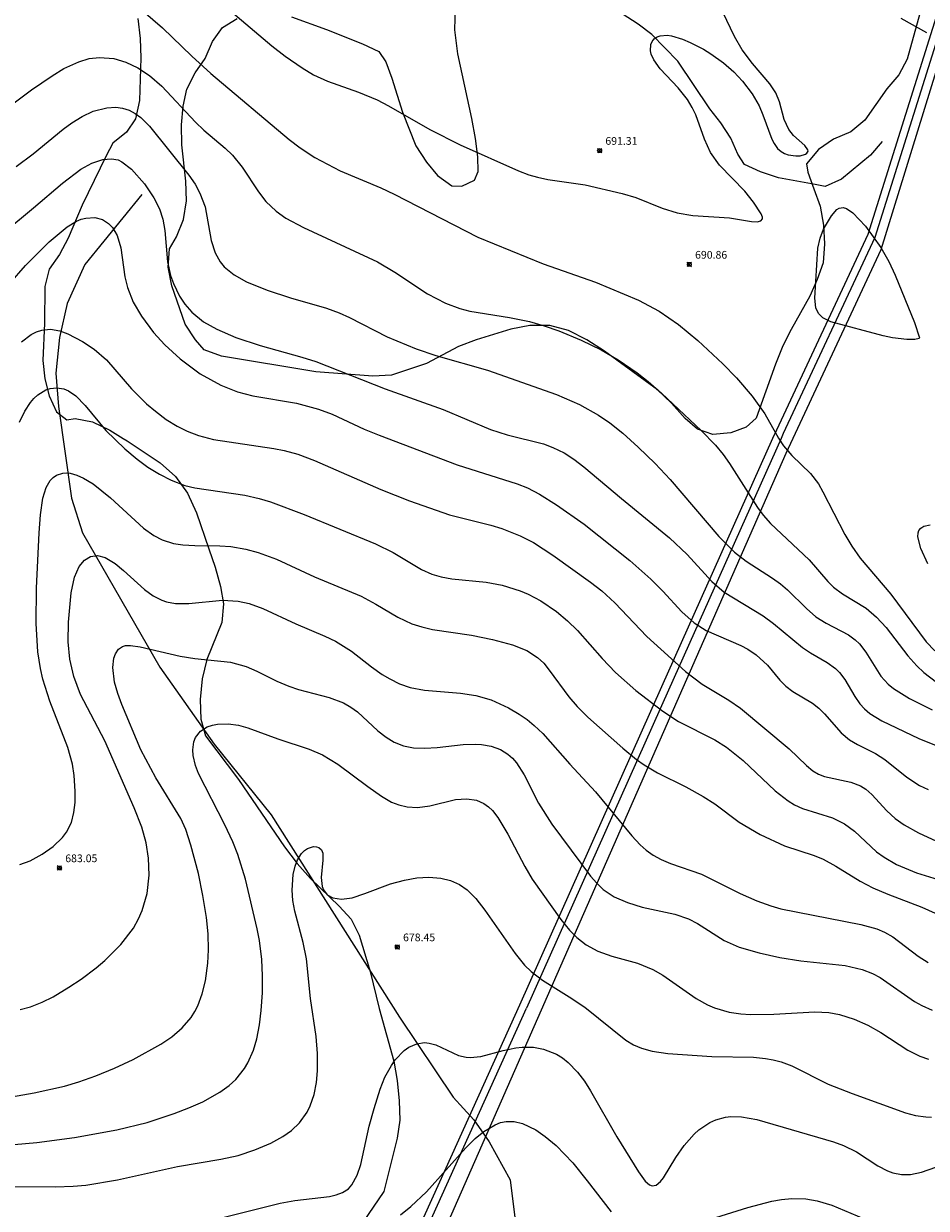
# Model space of a CAD drawing. Units: millimetres. Extents: x 429000 to 430000, y 4481500 to 4482000.
# Drawn here: x 429186 to 429303, y 4481693 to 4481846 of the extents above; entities that cross this region are included whole.
import ezdxf

# ---------------------------------------------------------------- set-up
doc = ezdxf.new("R2010")
doc.units = ezdxf.units.MM
doc.header["$MEASUREMENT"] = 0
for name, color, linetype, lineweight in [('f012002l_unidadadministrativa', 7, 'TERMINO_MUN', 20), ('f040011l_corrienteartificial', 140, 'Continuous', 9), ('f040012l_corrientenatural', 150, 'Continuous', 9), ('f050002l_curvanivel_cgn', 23, 'Continuous', 9), ('f050002l_curvanivel_mae', 213, 'Continuous', 9), ('f050008p_puntocotaterreno', 7, 'Continuous', 9), ('f060140s_arboladourbano', 92, 'Continuous', 9), ('f070045l_muro_mur', 30, 'MURO2', 9)]:
    doc.layers.add(name, color=color, linetype=linetype, lineweight=lineweight)
doc.styles.add('Style-s7210005_h', font='txt')
doc.linetypes.add('MURO2', pattern='A,3.1e-05,[1,muro2.shx,S=1,R=0,X=0,Y=0],-3.058844', length=3.058875)
doc.linetypes.add('TERMINO_MUN', pattern='A,5.4e-05,[1,termino_mun.shx,S=1,R=359.999106,X=0,Y=0],-5.414529', length=5.414583)

# ---------------------------------------------------------------- blocks, each defined once
blk = doc.blocks.new('punto_cota')
at = {"layer": 'f050008p_puntocotaterreno'}
for points in [[(0, 0), (-0.28, 0.28)], [(0, 0), (-0.28, -0.28)], [(0, 0), (0.28, 0.28)], [(0, 0), (0.28, -0.28)]]:
    blk.add_lwpolyline(points, dxfattribs=at)
blk.add_circle((0, 0), 0.25, dxfattribs=at)

msp = doc.modelspace()

# ---------------------------------------------------------------- linework, layer by layer
at = {"layer": 'f012002l_unidadadministrativa'}
msp.add_polyline3d([(429362, 4482000, -1.38), (429361.77, 4481999.54, -1.38), (429345.52, 4481964.51, -1.38), (429336.16, 4481943.04, -1.38), (429322.12, 4481899.37, -1.38), (429296.7, 4481817.11, -1.38), (429284.36, 4481790.7, -1.38), (429222.93, 4481651, -1.38), (429209.11, 4481640.67, -1.38), (429195.88, 4481631.56, -1.38), (429162.03, 4481608.35, -1.38), (429149.01, 4481599.79, -1.38), (429142.98, 4481596.35, -1.38), (429135.12, 4481580.52, -1.38), (429131.21, 4481573.58, -1.38), (429123.03, 4481558.89, -1.38), (429120.04, 4481542.87, -1.38), (429116.57, 4481518.89, -1.38), (429114.53, 4481511.93, -1.38), (429114.34, 4481501.1, -1.38), (429113.46, 4481500, -1.38)], dxfattribs=at)
at = {"layer": 'f040011l_corrienteartificial'}
msp.add_polyline3d([(429296.87, 4481831.14, 0), (429295.33, 4481829.37, 0), (429291.61, 4481826.26, 0), (429289.46, 4481825.33, 0), (429288.19, 4481825.6, 0), (429283.41, 4481826.44, 0), (429281.1, 4481827.21, 0), (429279, 4481828.19, 0), (429278.14, 4481829.5, 0), (429277.24, 4481831.57, 0), (429275.92, 4481833.56, 0), (429274.49, 4481835.39, 0), (429270.34, 4481841.57, 0), (429267, 4481845.01, 0), (429265.2, 4481846.38, 0), (429261.05, 4481849.05, 0)], dxfattribs=at)
at = {"layer": 'f040012l_corrientenatural'}
msp.add_polyline3d([(429200.82, 4481824.28, 685), (429193.45, 4481815.2, 683.97), (429191.17, 4481810.14, 683.34), (429190.17, 4481805.73, 682.7), (429189.7, 4481801.12, 681.87), (429190.04, 4481796.79, 681.61), (429191.71, 4481784.9, 680.34), (429193.15, 4481780.41, 680), (429203.18, 4481763, 678.72), (429210.22, 4481753.04, 678.27), (429217.63, 4481743.89, 677.7), (429234.27, 4481717.62, 676.29), (429241.23, 4481707.27, 675.65), (429243.92, 4481704.35, 675.4), (429245.89, 4481701.48, 675.14), (429248.63, 4481696.53, 675), (429249.73, 4481687.53, 674.42), (429249.83, 4481681.83, 674.04), (429256.03, 4481664.84, 673.02), (429258.68, 4481645.55, 671.83)], dxfattribs=at)
at = {"layer": 'f050002l_curvanivel_cgn'}
for points in [[(429208.45, 4481851.44, 691), (429217.71, 4481843.56, 691), (429219.44, 4481842.2, 691), (429221.62, 4481840.7, 691), (429223.11, 4481839.82, 691), (429224.92, 4481838.97, 691), (429228.95, 4481837.57, 691), (429231.35, 4481836.57, 691), (429232.83, 4481835.8, 691), (429238.18, 4481832.7, 691), (429242.13, 4481830.74, 691), (429249.68, 4481827.36, 691), (429251.03, 4481826.85, 691), (429252.15, 4481826.53, 691), (429253.5, 4481826.25, 691), (429258.35, 4481825.53, 691), (429263.15, 4481824.42, 691), (429264.92, 4481823.9, 691), (429268.32, 4481822.53, 691), (429270.28, 4481821.92, 691), (429272.32, 4481821.58, 691), (429277.08, 4481821.27, 691), (429279.93, 4481820.77, 691), (429280.67, 4481820.75, 691), (429281.12, 4481820.88, 691), (429281.33, 4481821.14, 691), (429281.34, 4481821.37, 691), (429281.19, 4481821.79, 691), (429280.18, 4481823.3, 691), (429279.03, 4481824.72, 691), (429275.77, 4481828.07, 691), (429274.58, 4481829.75, 691), (429273.81, 4481831.45, 691), (429272.69, 4481834.61, 691), (429272.23, 4481835.57, 691), (429271.62, 4481836.6, 691), (429270.42, 4481838.11, 691), (429268.09, 4481840.59, 691), (429267.25, 4481841.74, 691), (429266.91, 4481842.49, 691), (429266.81, 4481842.91, 691), (429266.85, 4481843.74, 691), (429267.01, 4481844.12, 691), (429267.3, 4481844.47, 691), (429267.7, 4481844.73, 691), (429268.07, 4481844.86, 691), (429268.99, 4481844.93, 691), (429269.52, 4481844.86, 691), (429270.95, 4481844.44, 691), (429271.98, 4481844, 691), (429273.68, 4481843.14, 691), (429274.65, 4481842.54, 691), (429276.28, 4481841.34, 691), (429277.61, 4481840.21, 691), (429278.76, 4481838.96, 691), (429279.99, 4481837.34, 691), (429280.89, 4481835.76, 691), (429281.39, 4481834.61, 691), (429282.55, 4481831.46, 691), (429282.84, 4481830.88, 691), (429283.28, 4481830.26, 691), (429283.76, 4481829.84, 691), (429284.2, 4481829.59, 691), (429284.67, 4481829.42, 691), (429285.67, 4481829.29, 691), (429286.22, 4481829.32, 691), (429286.92, 4481829.52, 691), (429287.1, 4481829.64, 691), (429287.25, 4481829.89, 691), (429287.24, 4481830.07, 691), (429286.82, 4481830.65, 691), (429285.37, 4481831.93, 691), (429284.75, 4481832.7, 691), (429284.15, 4481833.99, 691), (429283.53, 4481836.31, 691), (429283.06, 4481837.47, 691), (429282.28, 4481838.65, 691), (429280.04, 4481841.27, 691), (429278.72, 4481843.04, 691), (429277.71, 4481844.78, 691), (429276.18, 4481847.92, 691)], [(429179.75, 4481832.8, 689), (429186.51, 4481837.86, 689), (429189.21, 4481839.69, 689), (429190.73, 4481840.6, 689), (429192.67, 4481841.5, 689), (429194.02, 4481841.9, 689), (429195.35, 4481842.06, 689), (429197.2, 4481841.9, 689), (429198.75, 4481841.45, 689), (429200.31, 4481840.71, 689), (429201.81, 4481839.72, 689), (429203.41, 4481838.34, 689), (429207.79, 4481833.66, 689), (429208.88, 4481832.63, 689), (429211.63, 4481830.3, 689), (429212.59, 4481829.37, 689), (429213.83, 4481827.85, 689), (429215.96, 4481824.65, 689), (429216.93, 4481823.4, 689), (429218.26, 4481822.12, 689), (429219.52, 4481821.22, 689), (429221.79, 4481820, 689), (429231.4, 4481815.54, 689), (429233.63, 4481814.23, 689), (429237.91, 4481811.39, 689), (429240.21, 4481810.21, 689), (429242.1, 4481809.51, 689), (429243.38, 4481809.18, 689), (429248.52, 4481808.36, 689), (429251.1, 4481807.81, 689), (429253.03, 4481807.26, 689), (429254.93, 4481806.61, 689), (429257.82, 4481805.42, 689), (429260.43, 4481804.15, 689), (429262.62, 4481802.87, 689), (429265.07, 4481801.17, 689), (429266.52, 4481800.05, 689), (429268.24, 4481798.54, 689), (429273.37, 4481793.7, 689), (429275.24, 4481791.77, 689), (429276.22, 4481790.59, 689), (429277.07, 4481789.41, 689), (429280.68, 4481783.69, 689), (429281.42, 4481782.71, 689), (429282.39, 4481781.62, 689), (429287.38, 4481776.92, 689), (429289.82, 4481774.13, 689), (429290.57, 4481773.4, 689), (429291.74, 4481772.52, 689), (429294.78, 4481770.68, 689), (429296.15, 4481769.51, 689), (429297.38, 4481768.15, 689), (429300.2, 4481764.48, 689), (429301.37, 4481763.17, 689), (429302.25, 4481762.32, 689), (429303.93, 4481761.06, 689)], [(429184.53, 4481827.92, 688), (429186.72, 4481829.58, 688), (429190.64, 4481832.77, 688), (429191.75, 4481833.57, 688), (429193.11, 4481834.4, 688), (429194.54, 4481835.07, 688), (429196.31, 4481835.54, 688), (429197.47, 4481835.6, 688), (429198.34, 4481835.48, 688), (429199.18, 4481835.21, 688), (429199.97, 4481834.79, 688), (429200.7, 4481834.25, 688), (429201.83, 4481833.13, 688), (429206.93, 4481826.8, 688), (429207.75, 4481825.62, 688), (429208.37, 4481824.48, 688), (429209.03, 4481822.7, 688), (429209.84, 4481818.31, 688), (429210.34, 4481816.72, 688), (429211, 4481815.55, 688), (429211.52, 4481814.93, 688), (429212.79, 4481813.88, 688), (429214.42, 4481812.97, 688), (429217.09, 4481811.89, 688), (429220.13, 4481810.89, 688), (429224.78, 4481809.57, 688), (429226.45, 4481808.95, 688), (429227.76, 4481808.35, 688), (429232.66, 4481805.83, 688), (429236.41, 4481804.26, 688), (429238.96, 4481803.42, 688), (429245.65, 4481801.51, 688), (429254.62, 4481798.36, 688), (429257.59, 4481797.05, 688), (429260.06, 4481795.67, 688), (429261.54, 4481794.67, 688), (429263.23, 4481793.33, 688), (429265.21, 4481791.55, 688), (429267.44, 4481789.41, 688), (429269.35, 4481787.35, 688), (429275.67, 4481779.94, 688), (429277.7, 4481777.92, 688), (429279.23, 4481776.75, 688), (429282.65, 4481774.56, 688), (429283.68, 4481773.81, 688), (429284.59, 4481773.05, 688), (429287.06, 4481770.6, 688), (429288.27, 4481769.55, 688), (429289.59, 4481768.71, 688), (429292.48, 4481767.21, 688), (429293.35, 4481766.57, 688), (429293.91, 4481766.05, 688), (429294.75, 4481764.97, 688), (429296.71, 4481761.83, 688), (429297.65, 4481760.79, 688), (429298.32, 4481760.24, 688), (429300.39, 4481758.97, 688), (429303.34, 4481757.5, 688)], [(429182.92, 4481819.38, 687), (429186.79, 4481822.54, 687), (429190.56, 4481825.77, 687), (429192.92, 4481827.55, 687), (429194.34, 4481828.35, 687), (429195.78, 4481828.84, 687), (429196.9, 4481828.93, 687), (429197.77, 4481828.76, 687), (429198.26, 4481828.54, 687), (429199.51, 4481827.58, 687), (429201.18, 4481825.66, 687), (429202.41, 4481823.85, 687), (429203.12, 4481822.42, 687), (429203.57, 4481821.07, 687), (429203.82, 4481819.61, 687), (429204.18, 4481815.57, 687), (429204.56, 4481813.78, 687), (429204.92, 4481812.73, 687), (429205.71, 4481811.1, 687), (429206.39, 4481810.07, 687), (429207.3, 4481809.03, 687), (429208.85, 4481807.8, 687), (429210.57, 4481806.81, 687), (429213.01, 4481805.76, 687), (429216.17, 4481804.72, 687), (429221.6, 4481803.21, 687), (429223.4, 4481802.64, 687), (429232.41, 4481799.11, 687), (429239.91, 4481796.41, 687), (429246.08, 4481793.81, 687), (429248.23, 4481793.14, 687), (429252.92, 4481791.95, 687), (429254.14, 4481791.5, 687), (429255.6, 4481790.78, 687), (429256.87, 4481789.96, 687), (429258.16, 4481788.98, 687), (429263.04, 4481784.86, 687), (429269.29, 4481779.78, 687), (429271.57, 4481777.62, 687), (429274.78, 4481774.13, 687), (429276.37, 4481772.74, 687), (429281.44, 4481769.66, 687), (429282.76, 4481768.68, 687), (429286.51, 4481765.54, 687), (429287.56, 4481764.85, 687), (429289.71, 4481763.62, 687), (429290.81, 4481762.82, 687), (429291.33, 4481762.3, 687), (429292.01, 4481761.4, 687), (429293.31, 4481759.21, 687), (429293.97, 4481758.26, 687), (429294.57, 4481757.59, 687), (429295.26, 4481757, 687), (429296.81, 4481756.06, 687), (429301.63, 4481753.78, 687), (429304.08, 4481752.76, 687)], [(429301.71, 4481805.71, 691), (429301.65, 4481805.62, 691), (429301.1, 4481805.5, 691), (429300.07, 4481805.48, 691), (429298.2, 4481805.7, 691), (429297.01, 4481805.95, 691), (429290.21, 4481807.77, 691), (429289.18, 4481808.31, 691), (429288.62, 4481808.88, 691), (429288.28, 4481809.61, 691), (429288.14, 4481810.83, 691), (429288.51, 4481817.33, 691), (429288.81, 4481818.63, 691), (429289.27, 4481819.8, 691), (429290.28, 4481821.54, 691), (429291, 4481822.33, 691), (429291.28, 4481822.5, 691), (429291.79, 4481822.6, 691), (429292.22, 4481822.49, 691), (429293.08, 4481821.92, 691), (429294.69, 4481820.2, 691), (429296.69, 4481817.42, 691), (429297.74, 4481815.61, 691), (429298.54, 4481813.85, 691), (429301.07, 4481807.68, 691), (429301.71, 4481805.71, 691)], [(429183.72, 4481812.74, 686), (429185.73, 4481815.07, 686), (429188.81, 4481818.13, 686), (429191.14, 4481820.08, 686), (429192.35, 4481820.81, 686), (429192.96, 4481821.07, 686), (429193.57, 4481821.24, 686), (429194.72, 4481821.31, 686), (429195.72, 4481821.05, 686), (429196.53, 4481820.54, 686), (429197.03, 4481820.03, 686), (429197.65, 4481818.98, 686), (429198.13, 4481817.38, 686), (429198.65, 4481813.62, 686), (429198.97, 4481812.24, 686), (429199.7, 4481810.34, 686), (429200.78, 4481808.5, 686), (429202.33, 4481806.39, 686), (429203.8, 4481804.78, 686), (429205.81, 4481802.99, 686), (429208.42, 4481801.06, 686), (429211.08, 4481799.55, 686), (429213.24, 4481798.69, 686), (429215.24, 4481798.19, 686), (429220.9, 4481797.23, 686), (429223.76, 4481796.46, 686), (429225.51, 4481795.8, 686), (429229.69, 4481793.86, 686), (429231.62, 4481793.07, 686), (429241.73, 4481789.25, 686), (429249.52, 4481786.78, 686), (429250.84, 4481786.24, 686), (429252.42, 4481785.45, 686), (429254.63, 4481784.06, 686), (429258.21, 4481781.54, 686), (429264.12, 4481776.86, 686), (429266.87, 4481774.43, 686), (429268.41, 4481772.87, 686), (429270.87, 4481770.19, 686), (429272.46, 4481768.78, 686), (429274.04, 4481767.77, 686), (429278.55, 4481765.83, 686), (429279.46, 4481765.34, 686), (429280.53, 4481764.63, 686), (429281.99, 4481763.28, 686), (429283.6, 4481761.34, 686), (429284.36, 4481760.57, 686), (429285.27, 4481759.87, 686), (429287.83, 4481758.33, 686), (429288.64, 4481757.71, 686), (429289.39, 4481756.96, 686), (429291.53, 4481754.5, 686), (429292.63, 4481753.61, 686), (429293.68, 4481752.98, 686), (429296, 4481751.8, 686), (429297.22, 4481751.06, 686), (429300.07, 4481748.74, 686), (429301.72, 4481747.67, 686), (429302.85, 4481747.14, 686)], [(429184.95, 4481794.77, 684), (429185.65, 4481796.18, 684), (429186.39, 4481797.32, 684), (429186.82, 4481797.82, 684), (429187.34, 4481798.31, 684), (429188.4, 4481798.96, 684), (429188.93, 4481799.14, 684), (429189.81, 4481799.24, 684), (429190.73, 4481799.08, 684), (429191.3, 4481798.84, 684), (429192.28, 4481798.17, 684), (429193.48, 4481796.92, 684), (429196.17, 4481793.7, 684), (429198.62, 4481791.3, 684), (429200.21, 4481789.97, 684), (429201.62, 4481788.94, 684), (429203.11, 4481788.02, 684), (429204.64, 4481787.25, 684), (429206.4, 4481786.58, 684), (429207.71, 4481786.25, 684), (429214.19, 4481785.3, 684), (429216.05, 4481784.87, 684), (429217.51, 4481784.43, 684), (429221.9, 4481782.79, 684), (429231.16, 4481779.02, 684), (429233.43, 4481777.88, 684), (429237.1, 4481775.69, 684), (429238.46, 4481775.08, 684), (429239.68, 4481774.71, 684), (429241.06, 4481774.45, 684), (429245.51, 4481774.01, 684), (429247.56, 4481773.65, 684), (429249.93, 4481772.92, 684), (429250.94, 4481772.49, 684), (429252.59, 4481771.61, 684), (429254.64, 4481770.22, 684), (429256.07, 4481769.03, 684), (429257.35, 4481767.75, 684), (429260.54, 4481764.12, 684), (429262.29, 4481762.32, 684), (429264.93, 4481760, 684), (429268.42, 4481757.29, 684), (429270.44, 4481755.97, 684), (429275.16, 4481753.57, 684), (429276.68, 4481752.63, 684), (429278.83, 4481750.9, 684), (429283, 4481746.98, 684), (429284.66, 4481745.67, 684), (429285.51, 4481745.15, 684), (429286.53, 4481744.68, 684), (429290.43, 4481743.47, 684), (429291.99, 4481742.71, 684), (429293.26, 4481741.73, 684), (429296.14, 4481739.09, 684), (429297.12, 4481738.38, 684), (429298.74, 4481737.45, 684), (429301.31, 4481736.36, 684), (429305.82, 4481734.97, 684)], [(429185.01, 4481737.42, 683), (429186.33, 4481737.9, 683), (429187.92, 4481738.75, 683), (429189.35, 4481739.77, 683), (429190.55, 4481740.94, 683), (429191.05, 4481741.62, 683), (429191.69, 4481742.88, 683), (429192.03, 4481744.15, 683), (429192.18, 4481745.48, 683), (429192.2, 4481746.92, 683), (429192.05, 4481748.98, 683), (429191.82, 4481750.43, 683), (429191.23, 4481752.58, 683), (429188.89, 4481758.59, 683), (429188, 4481761.45, 683), (429187.69, 4481762.83, 683), (429187.36, 4481764.98, 683), (429187.12, 4481768.68, 683), (429187.19, 4481773.26, 683), (429187.52, 4481780.43, 683), (429187.67, 4481782.74, 683), (429187.98, 4481784.9, 683), (429188.42, 4481786.29, 683), (429188.95, 4481787.2, 683), (429189.32, 4481787.59, 683), (429189.76, 4481787.9, 683), (429190.58, 4481788.17, 683), (429191.04, 4481788.2, 683), (429191.52, 4481788.15, 683), (429192.42, 4481787.9, 683), (429193.25, 4481787.52, 683), (429194.51, 4481786.76, 683), (429196.79, 4481784.97, 683), (429201.04, 4481781.03, 683), (429202.41, 4481780.07, 683), (429203.45, 4481779.54, 683), (429204.96, 4481779.05, 683), (429206.14, 4481778.85, 683), (429207.69, 4481778.77, 683), (429210.95, 4481778.75, 683), (429212.38, 4481778.64, 683), (429214.33, 4481778.31, 683), (429215.91, 4481777.89, 683), (429218.3, 4481777.02, 683), (429223.22, 4481774.72, 683), (429229.29, 4481772.2, 683), (429231.2, 4481771.18, 683), (429234.02, 4481769.49, 683), (429235.85, 4481768.63, 683), (429237.17, 4481768.22, 683), (429238.54, 4481767.91, 683), (429243.58, 4481767.14, 683), (429246.31, 4481766.6, 683), (429248.92, 4481765.91, 683), (429250.77, 4481765.16, 683), (429252.16, 4481764.27, 683), (429252.96, 4481763.51, 683), (429253.69, 4481762.64, 683), (429256.2, 4481759.17, 683), (429257.32, 4481757.91, 683), (429258.68, 4481756.54, 683), (429263.21, 4481752.49, 683), (429265, 4481751.05, 683), (429266, 4481750.34, 683), (429267.73, 4481749.33, 683), (429271.38, 4481747.51, 683), (429273.65, 4481746.26, 683), (429275.15, 4481745.31, 683), (429278.33, 4481742.92, 683), (429281.05, 4481741.31, 683), (429284.2, 4481739.84, 683), (429288.04, 4481738.58, 683), (429289.23, 4481738.11, 683), (429290.87, 4481737.23, 683), (429293.99, 4481735.28, 683), (429295.67, 4481734.41, 683), (429297.6, 4481733.57, 683), (429302.02, 4481731.88, 683), (429303.73, 4481731.11, 683)], [(429302.78, 4481776.39, 691), (429301.89, 4481778.4, 691), (429301.51, 4481779.9, 691), (429301.53, 4481780.44, 691), (429301.63, 4481780.73, 691), (429301.88, 4481781.04, 691), (429302.29, 4481781.29, 691), (429303.08, 4481781.47, 691)], [(429185.07, 4481718.63, 682), (429186.38, 4481718.98, 682), (429187.91, 4481719.57, 682), (429189.35, 4481720.29, 682), (429191.38, 4481721.51, 682), (429192.97, 4481722.57, 682), (429194.93, 4481724.03, 682), (429196.05, 4481724.97, 682), (429198.13, 4481727.04, 682), (429199.76, 4481729.19, 682), (429200.42, 4481730.37, 682), (429200.89, 4481731.46, 682), (429201.51, 4481733.66, 682), (429201.78, 4481736.06, 682), (429201.71, 4481738.23, 682), (429201.38, 4481740.26, 682), (429200.82, 4481742.27, 682), (429199.83, 4481744.77, 682), (429196.02, 4481753.45, 682), (429192.89, 4481759.48, 682), (429192.03, 4481761.8, 682), (429191.51, 4481764.05, 682), (429191.29, 4481766.31, 682), (429191.32, 4481768.85, 682), (429191.68, 4481772.64, 682), (429192.1, 4481774.69, 682), (429192.69, 4481776.06, 682), (429193.38, 4481776.89, 682), (429194.19, 4481777.37, 682), (429195.07, 4481777.49, 682), (429196.07, 4481777.21, 682), (429197.37, 4481776.43, 682), (429198.46, 4481775.54, 682), (429201.18, 4481773.06, 682), (429202.32, 4481772.26, 682), (429203.42, 4481771.7, 682), (429204.02, 4481771.5, 682), (429205.22, 4481771.28, 682), (429206.93, 4481771.28, 682), (429211.31, 4481771.71, 682), (429213.34, 4481771.58, 682), (429214.74, 4481771.26, 682), (429216.51, 4481770.62, 682), (429220.82, 4481768.61, 682), (429224.57, 4481767.05, 682), (429225.97, 4481766.39, 682), (429228.03, 4481765.1, 682), (429230.64, 4481763.05, 682), (429232.01, 4481762.08, 682), (429233.01, 4481761.48, 682), (429234.27, 4481760.86, 682), (429235.63, 4481760.38, 682), (429237.51, 4481760.01, 682), (429242.17, 4481759.65, 682), (429244.16, 4481759.34, 682), (429246.14, 4481758.77, 682), (429248.41, 4481757.75, 682), (429249.8, 4481756.93, 682), (429250.81, 4481756.22, 682), (429251.74, 4481755.47, 682), (429252.85, 4481754.41, 682), (429256.35, 4481750.43, 682), (429259.67, 4481746.87, 682), (429264.4, 4481741.13, 682), (429265.47, 4481740, 682), (429266.26, 4481739.29, 682), (429267.18, 4481738.64, 682), (429268.19, 4481738.07, 682), (429269.41, 4481737.57, 682), (429273.41, 4481736.19, 682), (429278.44, 4481733.68, 682), (429280.59, 4481732.73, 682), (429282.43, 4481732.07, 682), (429283.73, 4481731.7, 682), (429294.11, 4481729.65, 682), (429296.16, 4481729.1, 682), (429297.17, 4481728.66, 682), (429298.23, 4481728.04, 682), (429301.55, 4481725.53, 682), (429302.85, 4481724.71, 682)], [(429182.42, 4481707.04, 681), (429186.85, 4481707.82, 681), (429190.82, 4481708.7, 681), (429192.65, 4481709.25, 681), (429194.85, 4481710.03, 681), (429197.29, 4481711.04, 681), (429199.69, 4481712.15, 681), (429203.3, 4481714.12, 681), (429204.74, 4481715.1, 681), (429206.08, 4481716.25, 681), (429207.24, 4481717.61, 681), (429207.72, 4481718.38, 681), (429208.1, 4481719.12, 681), (429208.68, 4481720.67, 681), (429209.09, 4481722.33, 681), (429209.41, 4481724.65, 681), (429209.48, 4481726.35, 681), (429209.42, 4481728.44, 681), (429209.21, 4481730.55, 681), (429208.76, 4481733.43, 681), (429208.17, 4481736.25, 681), (429207.21, 4481739.92, 681), (429206.54, 4481741.95, 681), (429205.88, 4481743.38, 681), (429202.63, 4481748.67, 681), (429200.72, 4481752.3, 681), (429198.23, 4481758.19, 681), (429197.7, 4481759.58, 681), (429197.27, 4481761.08, 681), (429197.06, 4481762.98, 681), (429197.21, 4481764.18, 681), (429197.4, 4481764.73, 681), (429197.81, 4481765.35, 681), (429198.32, 4481765.69, 681), (429198.72, 4481765.81, 681), (429199.35, 4481765.83, 681), (429200.63, 4481765.63, 681), (429205.79, 4481764.45, 681), (429207.71, 4481764.15, 681), (429212.33, 4481763.64, 681), (429214.35, 4481763.09, 681), (429215.75, 4481762.49, 681), (429218.33, 4481761.21, 681), (429219.92, 4481760.54, 681), (429221.17, 4481760.13, 681), (429225.12, 4481759.1, 681), (429226.98, 4481758.39, 681), (429227.95, 4481757.84, 681), (429228.82, 4481757.22, 681), (429231.45, 4481754.77, 681), (429232.51, 4481753.92, 681), (429233.58, 4481753.28, 681), (429234.76, 4481752.82, 681), (429236.08, 4481752.55, 681), (429237.54, 4481752.49, 681), (429239.13, 4481752.59, 681), (429242.51, 4481752.97, 681), (429244.12, 4481753.03, 681), (429244.89, 4481752.99, 681), (429246.16, 4481752.77, 681), (429247.35, 4481752.32, 681), (429248.29, 4481751.75, 681), (429248.91, 4481751.2, 681), (429249.43, 4481750.6, 681), (429250.41, 4481749.07, 681), (429252.3, 4481745.37, 681), (429254.02, 4481742.64, 681), (429259.03, 4481735.92, 681), (429259.84, 4481734.99, 681), (429260.67, 4481734.21, 681), (429262.1, 4481733.24, 681), (429263.81, 4481732.49, 681), (429265.75, 4481731.91, 681), (429269.96, 4481730.99, 681), (429271.73, 4481730.38, 681), (429272.93, 4481729.78, 681), (429276.36, 4481727.58, 681), (429278.33, 4481726.73, 681), (429280.91, 4481725.96, 681), (429283.57, 4481725.36, 681), (429286.3, 4481724.93, 681), (429292.08, 4481724.32, 681), (429294.28, 4481723.82, 681), (429295.59, 4481723.29, 681), (429296.6, 4481722.76, 681), (429301.07, 4481719.67, 681), (429301.99, 4481719.14, 681), (429303.33, 4481718.53, 681)], [(429181.49, 4481695.69, 679), (429189.64, 4481695.63, 679), (429191.94, 4481695.72, 679), (429193.56, 4481695.87, 679), (429197.68, 4481696.54, 679), (429205.45, 4481698.3, 679), (429211.06, 4481699.22, 679), (429213.31, 4481699.71, 679), (429215.5, 4481700.43, 679), (429217.55, 4481701.31, 679), (429219.14, 4481702.18, 679), (429220.23, 4481702.95, 679), (429221.29, 4481703.95, 679), (429222.28, 4481705.33, 679), (429222.69, 4481706.15, 679), (429223.19, 4481707.63, 679), (429223.47, 4481709.19, 679), (429223.6, 4481710.67, 679), (429223.6, 4481712.93, 679), (429223.43, 4481715.14, 679), (429222.73, 4481720.06, 679), (429222.18, 4481725.21, 679), (429221.74, 4481727.32, 679), (429220.68, 4481731.37, 679), (429220.43, 4481732.76, 679), (429220.32, 4481734.12, 679), (429220.45, 4481736.14, 679), (429220.71, 4481737.22, 679), (429221.03, 4481738.03, 679), (429221.55, 4481738.85, 679), (429221.93, 4481739.23, 679), (429222.34, 4481739.52, 679), (429223.11, 4481739.76, 679), (429223.48, 4481739.74, 679), (429223.8, 4481739.63, 679), (429224.14, 4481739.31, 679), (429224.3, 4481738.89, 679), (429224.32, 4481737.98, 679), (429224.08, 4481735.75, 679), (429224.22, 4481734.57, 679), (429224.39, 4481734.13, 679), (429224.88, 4481733.5, 679), (429225.62, 4481733.09, 679), (429226.74, 4481732.93, 679), (429228.11, 4481733.12, 679), (429229.77, 4481733.66, 679), (429233.11, 4481734.94, 679), (429234.89, 4481735.42, 679), (429236.49, 4481735.69, 679), (429238.07, 4481735.78, 679), (429239.61, 4481735.65, 679), (429240.87, 4481735.34, 679), (429242.05, 4481734.83, 679), (429243.02, 4481734.16, 679), (429244.17, 4481733.01, 679), (429245.31, 4481731.53, 679), (429249.26, 4481725.88, 679), (429250.49, 4481724.4, 679), (429251.33, 4481723.58, 679), (429252.81, 4481722.44, 679), (429256.27, 4481720.29, 679), (429258.29, 4481718.93, 679), (429263.62, 4481714.67, 679), (429264.63, 4481714.07, 679), (429265.65, 4481713.61, 679), (429267.02, 4481713.21, 679), (429269.06, 4481712.91, 679), (429274.75, 4481712.54, 679), (429280.18, 4481712.46, 679), (429281.73, 4481712.3, 679), (429282.74, 4481712.12, 679), (429283.78, 4481711.84, 679), (429285.16, 4481711.32, 679), (429289.88, 4481708.97, 679), (429292.96, 4481707.73, 679), (429299.91, 4481705.24, 679), (429301.17, 4481704.91, 679), (429302.54, 4481704.71, 679), (429303.26, 4481704.67, 679)], [(429207.38, 4481690.68, 678), (429218.79, 4481693.54, 678), (429220.66, 4481693.87, 678), (429225.19, 4481694.4, 678), (429226.03, 4481694.59, 678), (429226.87, 4481694.9, 678), (429227.63, 4481695.4, 678), (429228.08, 4481695.89, 678), (429228.78, 4481697.14, 678), (429229.23, 4481698.54, 678), (429230.34, 4481703.5, 678), (429230.95, 4481705.82, 678), (429231.75, 4481708.32, 678), (429232.37, 4481709.85, 678), (429233.2, 4481711.38, 678), (429233.71, 4481712.11, 678), (429234.85, 4481713.3, 678), (429235.46, 4481713.74, 678), (429236.51, 4481714.2, 678), (429237.49, 4481714.34, 678), (429238.1, 4481714.28, 678), (429238.95, 4481714.05, 678), (429241.92, 4481712.69, 678), (429242.9, 4481712.45, 678), (429243.41, 4481712.41, 678), (429244.79, 4481712.55, 678), (429247.69, 4481713.31, 678), (429249.34, 4481713.66, 678), (429250.16, 4481713.75, 678), (429251.64, 4481713.74, 678), (429252.94, 4481713.51, 678), (429254.61, 4481712.83, 678), (429255.4, 4481712.35, 678), (429256.15, 4481711.76, 678), (429257.35, 4481710.53, 678), (429258.24, 4481709.36, 678), (429259.05, 4481708.09, 678), (429262.46, 4481702.12, 678), (429265.24, 4481697.6, 678), (429266.13, 4481696.4, 678), (429266.7, 4481695.91, 678), (429267.04, 4481695.78, 678), (429267.54, 4481695.87, 678), (429268.1, 4481696.32, 678), (429268.5, 4481696.83, 678), (429270.1, 4481699.44, 678), (429271.19, 4481701.02, 678), (429272.46, 4481702.45, 678), (429273.1, 4481703.03, 678), (429274.51, 4481703.98, 678), (429275.28, 4481704.33, 678), (429276.55, 4481704.67, 678), (429277.25, 4481704.75, 678), (429278.61, 4481704.73, 678), (429280.59, 4481704.39, 678), (429290.56, 4481701.47, 678), (429291.84, 4481700.99, 678), (429293.52, 4481700.17, 678), (429296.29, 4481698.38, 678), (429297.56, 4481697.7, 678), (429298.27, 4481697.44, 678), (429299.36, 4481697.25, 678), (429300.54, 4481697.26, 678), (429301.98, 4481697.54, 678), (429307.54, 4481699.51, 678)], [(429234.38, 4481692.02, 677), (429235.74, 4481693.09, 677), (429237.74, 4481695.01, 677), (429242.84, 4481700.71, 677), (429244.07, 4481701.9, 677), (429245.2, 4481702.83, 677), (429246.65, 4481703.7, 677), (429247.36, 4481703.97, 677), (429248.09, 4481704.12, 677), (429249.15, 4481704.12, 677), (429250.23, 4481703.86, 677), (429251.92, 4481703.02, 677), (429253.15, 4481702.18, 677), (429254.57, 4481701.01, 677), (429256.75, 4481698.74, 677), (429258.62, 4481696.44, 677), (429261.7, 4481692.4, 677)], [(429274.58, 4481691.44, 677), (429279.44, 4481692.96, 677), (429282.54, 4481693.78, 677), (429283.8, 4481694.01, 677), (429285.14, 4481694.14, 677), (429286.96, 4481694.1, 677), (429288.43, 4481693.85, 677), (429290.32, 4481693.25, 677), (429294.43, 4481691.52, 677)]]:
    msp.add_polyline3d(points, dxfattribs=at)
at = {"layer": 'f050002l_curvanivel_mae'}
for points in [[(429201.01, 4481848.04, 690), (429203.53, 4481845.89, 690), (429207.31, 4481842.2, 690), (429209.77, 4481839.96, 690), (429219.95, 4481831.41, 690), (429221.38, 4481830.32, 690), (429223.27, 4481829.07, 690), (429226.55, 4481827.36, 690), (429231.84, 4481825.13, 690), (429233.57, 4481824.32, 690), (429244.4, 4481818.77, 690), (429252.88, 4481815.3, 690), (429259.69, 4481812.94, 690), (429265.25, 4481810.59, 690), (429267.96, 4481809.18, 690), (429270.46, 4481807.45, 690), (429272.94, 4481805.35, 690), (429276.19, 4481802.33, 690), (429277.99, 4481800.5, 690), (429280.01, 4481798.16, 690), (429281.65, 4481795.86, 690), (429283.43, 4481792.7, 690), (429284.08, 4481791.7, 690), (429285.13, 4481790.46, 690), (429287.59, 4481788.11, 690), (429288.59, 4481786.8, 690), (429289.19, 4481785.76, 690), (429292.02, 4481780.22, 690), (429292.94, 4481778.68, 690), (429293.99, 4481777.16, 690), (429297.99, 4481772.46, 690), (429302.57, 4481766.3, 690), (429303.68, 4481765.12, 690)], [(429302.68, 4481845.25, 690), (429299.33, 4481847.1, 690)], [(429185.22, 4481805.17, 685), (429186.47, 4481806.14, 685), (429187.16, 4481806.48, 685), (429187.88, 4481806.71, 685), (429188.99, 4481806.81, 685), (429190.18, 4481806.61, 685), (429191.25, 4481806.22, 685), (429193.15, 4481805.24, 685), (429194.67, 4481804.24, 685), (429196.23, 4481802.87, 685), (429199.51, 4481799.08, 685), (429201.46, 4481797.15, 685), (429202.6, 4481796.18, 685), (429204.01, 4481795.13, 685), (429205.41, 4481794.26, 685), (429206.71, 4481793.6, 685), (429208.19, 4481793.04, 685), (429210.14, 4481792.53, 685), (429217.96, 4481791.38, 685), (429219.31, 4481791.1, 685), (429221.07, 4481790.61, 685), (429223.24, 4481789.8, 685), (429231.83, 4481786.04, 685), (429235.54, 4481784.57, 685), (429240.73, 4481782.76, 685), (429246.12, 4481781.42, 685), (429247.52, 4481781, 685), (429249.92, 4481780.05, 685), (429251.63, 4481779.17, 685), (429254.13, 4481777.54, 685), (429259.03, 4481774.05, 685), (429260.51, 4481772.91, 685), (429262.19, 4481771.37, 685), (429266.36, 4481766.97, 685), (429271.35, 4481762.47, 685), (429273.53, 4481760.82, 685), (429276.96, 4481758.75, 685), (429278.48, 4481757.69, 685), (429284.8, 4481752.44, 685), (429287.06, 4481750.25, 685), (429287.88, 4481749.59, 685), (429288.6, 4481749.16, 685), (429289.38, 4481748.85, 685), (429292.78, 4481748.1, 685), (429294.06, 4481747.61, 685), (429294.74, 4481747.18, 685), (429295.54, 4481746.49, 685), (429297.47, 4481744.39, 685), (429298.53, 4481743.41, 685), (429299.72, 4481742.57, 685), (429301.57, 4481741.55, 685), (429303.9, 4481740.45, 685)], [(429171.01, 4481699.98, 680), (429187.21, 4481701.41, 680), (429192.11, 4481702.02, 680), (429197.58, 4481703.04, 680), (429201.51, 4481703.99, 680), (429205.01, 4481705.13, 680), (429206.94, 4481705.87, 680), (429208.73, 4481706.68, 680), (429210.96, 4481707.93, 680), (429212.17, 4481708.79, 680), (429213.02, 4481709.56, 680), (429214.15, 4481710.98, 680), (429214.59, 4481711.73, 680), (429215.31, 4481713.36, 680), (429215.75, 4481714.84, 680), (429216.1, 4481716.64, 680), (429216.33, 4481718.51, 680), (429216.47, 4481720.79, 680), (429216.49, 4481722.98, 680), (429216.39, 4481725.1, 680), (429216.1, 4481727.56, 680), (429215.81, 4481729.11, 680), (429214.27, 4481735.53, 680), (429213.29, 4481738.74, 680), (429212.64, 4481740.37, 680), (429211.6, 4481742.59, 680), (429208.19, 4481749.24, 680), (429207.8, 4481750.25, 680), (429207.48, 4481751.55, 680), (429207.43, 4481752.31, 680), (429207.57, 4481753.35, 680), (429207.79, 4481753.91, 680), (429208.43, 4481754.71, 680), (429209.33, 4481755.27, 680), (429209.99, 4481755.5, 680), (429210.66, 4481755.63, 680), (429212.05, 4481755.68, 680), (429213.37, 4481755.48, 680), (429214.59, 4481755.15, 680), (429218.48, 4481753.7, 680), (429222.53, 4481752.37, 680), (429224.29, 4481751.63, 680), (429226.27, 4481750.42, 680), (429230.14, 4481747.53, 680), (429231.93, 4481746.27, 680), (429233.23, 4481745.53, 680), (429234.15, 4481745.16, 680), (429235.24, 4481744.89, 680), (429236.59, 4481744.83, 680), (429238.18, 4481745.05, 680), (429241.52, 4481745.84, 680), (429242.99, 4481745.95, 680), (429244.24, 4481745.76, 680), (429245.21, 4481745.33, 680), (429245.79, 4481744.91, 680), (429246.32, 4481744.41, 680), (429247.03, 4481743.51, 680), (429248.33, 4481741.38, 680), (429250.52, 4481737.15, 680), (429251.48, 4481735.54, 680), (429255.2, 4481730.32, 680), (429256.31, 4481728.92, 680), (429257.26, 4481727.96, 680), (429258.47, 4481727.03, 680), (429259.98, 4481726.2, 680), (429261.81, 4481725.54, 680), (429265.14, 4481724.64, 680), (429267.13, 4481723.83, 680), (429268.41, 4481723.07, 680), (429272.75, 4481720.06, 680), (429274.22, 4481719.25, 680), (429275.13, 4481718.85, 680), (429277.04, 4481718.29, 680), (429278.52, 4481718.07, 680), (429279.77, 4481717.98, 680), (429282.8, 4481718.01, 680), (429288.11, 4481718.34, 680), (429289.95, 4481718.23, 680), (429291.34, 4481717.97, 680), (429293.23, 4481717.37, 680), (429295.01, 4481716.59, 680), (429296.69, 4481715.66, 680), (429300.21, 4481713.38, 680), (429301.76, 4481712.6, 680), (429302.86, 4481712.19, 680)]]:
    msp.add_polyline3d(points, dxfattribs=at)
at = {"layer": 'f060140s_arboladourbano'}
for points in [[(429301.96, 4481848.55, 0), (429300.11, 4481841.85, 0), (429299.01, 4481839.78, 0), (429297.47, 4481837.99, 0), (429294.62, 4481833.94, 0), (429292.82, 4481832.4, 0), (429290.57, 4481831.46, 0), (429288.59, 4481830.12, 0), (429287.05, 4481828.26, 0), (429287.21, 4481827.2, 0), (429287.98, 4481825.03, 0), (429288.81, 4481822.76, 0), (429289.26, 4481820.33, 0), (429289.4, 4481817.9, 0), (429289.22, 4481815.41, 0), (429288.45, 4481813.27, 0), (429287.49, 4481811.12, 0), (429285.04, 4481806.79, 0), (429283.97, 4481804.65, 0), (429283.02, 4481802.31, 0), (429280.53, 4481795.27, 0), (429279.24, 4481794.11, 0), (429277.24, 4481793.4, 0), (429274.92, 4481793.19, 0), (429272.89, 4481793.86, 0), (429271.31, 4481795.25, 0), (429269.56, 4481797.22, 0), (429267.71, 4481798.96, 0), (429260.85, 4481803.99, 0), (429258.57, 4481805.46, 0), (429256.18, 4481806.64, 0), (429253.77, 4481807.29, 0), (429251.17, 4481807.32, 0), (429248.69, 4481806.85, 0), (429244.22, 4481805.46, 0), (429241.92, 4481804.58, 0), (429237.78, 4481802.36, 0), (429233.2, 4481800.87, 0), (429230.81, 4481800.72, 0), (429223.39, 4481801.28, 0), (429211.15, 4481803.34, 0), (429208.91, 4481804.16, 0), (429207.81, 4481805.44, 0), (429206.44, 4481807.49, 0), (429204.74, 4481812.43, 0), (429204.27, 4481814.86, 0), (429204.43, 4481817.23, 0), (429205.31, 4481818.82, 0), (429206.25, 4481821.05, 0), (429206.62, 4481823.46, 0), (429206.54, 4481826.03, 0), (429206.01, 4481830.74, 0), (429205.96, 4481833.32, 0), (429206.18, 4481835.74, 0), (429206.68, 4481837.95, 0), (429207.77, 4481840.06, 0), (429209.06, 4481841.91, 0), (429209.98, 4481844.11, 0), (429211.3, 4481845.94, 0), (429213.21, 4481847.09, 0)], [(429220.24, 4481847.31, 0), (429224.8, 4481845.67, 0), (429229.45, 4481843.81, 0), (429231.56, 4481842.81, 0), (429232.48, 4481841.49, 0), (429233.28, 4481839.38, 0), (429234.63, 4481834.95, 0), (429236.37, 4481830.61, 0), (429237.74, 4481828.48, 0), (429239.19, 4481826.74, 0), (429241.04, 4481825.39, 0), (429242.33, 4481825.38, 0), (429243.97, 4481826.16, 0), (429244.44, 4481827.27, 0), (429244.41, 4481829.15, 0), (429244.12, 4481831.53, 0), (429243.66, 4481834.15, 0), (429241.83, 4481842.53, 0), (429241.44, 4481845.65, 0), (429241.54, 4481848.59, 0)], [(429200.32, 4481847.09, 0), (429200.63, 4481844.52, 0), (429200.7, 4481842.01, 0), (429200.54, 4481836.46, 0), (429200.03, 4481834.09, 0), (429198.85, 4481832.36, 0), (429197.08, 4481830.95, 0), (429196.2, 4481829.29, 0), (429193.09, 4481822.92, 0), (429191.28, 4481818.64, 0), (429190.14, 4481816.5, 0), (429188.83, 4481814.61, 0), (429188.24, 4481812.38, 0), (429188.21, 4481807.61, 0), (429187.99, 4481802.78, 0), (429188.26, 4481800.41, 0), (429188.8, 4481798.17, 0), (429189.77, 4481796.11, 0), (429191.11, 4481795.09, 0), (429192.19, 4481795.23, 0), (429194.44, 4481794.83, 0), (429196.67, 4481793.72, 0), (429198.41, 4481792.67, 0), (429198.93, 4481792.36, 0), (429203.23, 4481789.52, 0), (429205.19, 4481787.72, 0), (429206.75, 4481785.57, 0), (429207.92, 4481783.03, 0), (429209.54, 4481778.34, 0), (429210.34, 4481775.99, 0), (429211.03, 4481773.48, 0), (429211.43, 4481771.21, 0), (429211.23, 4481768.79, 0), (429209.27, 4481763.99, 0), (429208.64, 4481761.48, 0), (429208.38, 4481758.82, 0), (429208.47, 4481756.28, 0), (429209.1, 4481754.1, 0), (429213.38, 4481748.47, 0), (429219.34, 4481739.73, 0), (429220.98, 4481737.55, 0), (429222.72, 4481735.6, 0), (429226.43, 4481732.04, 0), (429228, 4481730.35, 0), (429229.03, 4481728.25, 0), (429230.44, 4481723.56, 0), (429231.61, 4481718.78, 0), (429233.54, 4481711.92, 0), (429233.96, 4481709.42, 0), (429234.23, 4481706.81, 0), (429234.31, 4481704.27, 0), (429233.94, 4481701.95, 0), (429232.22, 4481695.02, 0), (429228.23, 4481689.21, 0)]]:
    msp.add_polyline3d(points, dxfattribs=at)
at = {"layer": 'f070045l_muro_mur'}
for points in [[(429359.37, 4482000, 690.89), (429343.82, 4481966.48, 683.58), (429334.46, 4481945.01, 684.32), (429320.42, 4481901.34, 685.77), (429306.41, 4481855.48, 689.84), (429295, 4481819.08, 691.16), (429283.14, 4481793.72, 690.55), (429282.66, 4481792.67, 690.55), (429268.22, 4481760.46, 684.98), (429249.81, 4481719.21, 679.85), (429241.07, 4481699.89, 677.93), (429233.85, 4481683.92, 676.74)], [(429360.48, 4482000, 690.99), (429344.73, 4481966.06, 683.58), (429335.39, 4481944.65, 684.32), (429321.37, 4481901.04, 685.77), (429307.36, 4481855.18, 689.84), (429295.93, 4481818.71, 691.16), (429284.04, 4481793.3, 690.55), (429283.75, 4481792.67, 690.55), (429269.13, 4481760.05, 686.01), (429250.72, 4481718.8, 679.85)], [(429111.46, 4481500, 676.22), (429113.63, 4481502.71, 676.17), (429113.82, 4481513.74, 675.85), (429115.84, 4481520.64, 675.6), (429119.32, 4481544.67, 674.96), (429122.28, 4481560.51, 676.01), (429130.38, 4481575.06, 677.31), (429134.3, 4481582.02, 678.83), (429142.04, 4481597.6, 681.79), (429147.83, 4481600.9, 681.79), (429160.88, 4481609.48, 681.78), (429194.74, 4481632.7, 680.95), (429207.99, 4481641.82, 680.04), (429222.06, 4481652.34, 676.03), (429226.81, 4481665.14, 675.76), (429234.76, 4481683.51, 676.74), (429241.98, 4481699.47, 677.93), (429250.72, 4481718.79, 679.85)]]:
    msp.add_polyline3d(points, dxfattribs=at)

# ---------------------------------------------------------------- block references
at = {"layer": 'f050008p_puntocotaterreno'}
for p in [(429260.21, 4481829.98, 691.31), (429271.85, 4481815.22, 690.86), (429190.15, 4481736.98, 683.05), (429233.97, 4481726.73, 678.45)]:
    msp.add_blockref('punto_cota', p, dxfattribs=at)

# ---------------------------------------------------------------- texts
at = {"layer": 'f050008p_puntocotaterreno', "style": 'Style-s7210005_h'}
for s, p in [('691.31', (429260.96, 4481830.73, 691.31)), ('690.86', (429272.6, 4481815.97, 690.86)), ('683.05', (429190.9, 4481737.73, 683.05)), ('678.45', (429234.72, 4481727.48, 678.45))]:
    msp.add_text(s, height=1, dxfattribs=at).set_placement(p)

doc.saveas('drawing.dxf')
